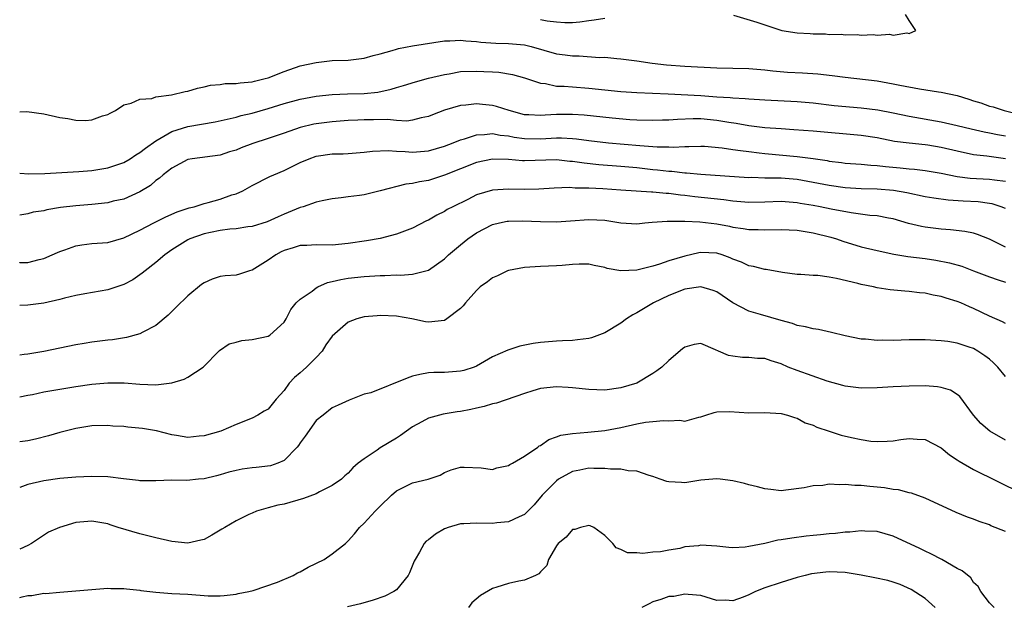
# Model space of a CAD drawing. Units: inches. Extents: x 2589000 to 2592000, y 1500000 to 1503000.
# Drawn here: x 2589000 to 2589123, y 1500249 to 1500322 of the extents above; entities that cross this region are included whole.
import ezdxf

# ---------------------------------------------------------------- set-up
doc = ezdxf.new("R2010")
doc.units = ezdxf.units.IN
doc.header["$MEASUREMENT"] = 0
doc.layers.add('LD25891500_2ft', color=254, linetype='Continuous')

msp = doc.modelspace()

# ---------------------------------------------------------------- linework, layer by layer
at = {"layer": 'LD25891500_2ft'}
for points, elevation in [([(2589089.09, 1500322.91), (2589091.97, 1500322.03), (2589095.11, 1500321), (2589097, 1500320.72), (2589098.62, 1500320.62), (2589099, 1500320.58), (2589100.56, 1500320.56), (2589101, 1500320.51), (2589102.52, 1500320.52), (2589103, 1500320.47), (2589104.49, 1500320.49), (2589105, 1500320.43), (2589106.49, 1500320.49), (2589107, 1500320.42), (2589108.54, 1500320.54), (2589109, 1500320.43), (2589110.71, 1500320.71), (2589111, 1500320.63), (2589111.82, 1500321), (2589111, 1500322.24), (2589110.53, 1500323)], 9108), ([(2589065, 1500322.37), (2589065.8, 1500322.2), (2589067, 1500322.06), (2589068.01, 1500321.99), (2589069, 1500322.01), (2589069.91, 1500322.09), (2589071, 1500322.25), (2589071.67, 1500322.33), (2589073, 1500322.55)], 9108), ([(2589000, 1500310.84), (2589000.91, 1500310.91), (2589003, 1500310.59), (2589005, 1500310.15), (2589006.01, 1500310.01), (2589007, 1500309.82), (2589008.23, 1500309.77), (2589009, 1500309.84), (2589010.33, 1500310.33), (2589011, 1500310.5), (2589011.31, 1500310.69), (2589011.94, 1500311), (2589013, 1500311.71), (2589013.91, 1500311.91), (2589015, 1500312.42), (2589016.5, 1500312.5), (2589017, 1500312.71), (2589018.96, 1500312.96), (2589020.63, 1500313.37), (2589021, 1500313.44), (2589022.19, 1500313.81), (2589023, 1500313.98), (2589023.81, 1500314.19), (2589025, 1500314.27), (2589025.62, 1500314.38), (2589027, 1500314.37), (2589027.52, 1500314.48), (2589029, 1500314.59), (2589029.31, 1500314.69), (2589030.65, 1500315), (2589031, 1500315.1), (2589033, 1500315.9), (2589035, 1500316.57), (2589037, 1500317.02), (2589039, 1500317.26), (2589041, 1500317.31), (2589043, 1500317.53), (2589044.12, 1500317.88), (2589045, 1500318.08), (2589046.49, 1500318.49), (2589047, 1500318.66), (2589047.26, 1500318.74), (2589049, 1500319.08), (2589053, 1500319.7), (2589053.69, 1500319.69), (2589055, 1500319.81), (2589055.69, 1500319.69), (2589057, 1500319.64), (2589057.55, 1500319.55), (2589059.43, 1500319.43), (2589061, 1500319.39), (2589063, 1500319.2), (2589063.17, 1500319.17), (2589063.84, 1500319), (2589067, 1500318.1), (2589068.05, 1500317.95), (2589069, 1500317.84), (2589069.83, 1500317.83), (2589072.36, 1500317.64), (2589073, 1500317.65), (2589074.51, 1500317.49), (2589075, 1500317.47), (2589077, 1500317.2), (2589078.91, 1500316.91), (2589080.71, 1500316.71), (2589083, 1500316.55), (2589087, 1500316.34), (2589089, 1500316.31), (2589091, 1500316.25), (2589093, 1500316.08), (2589093.96, 1500315.96), (2589095.81, 1500315.81), (2589097.7, 1500315.7), (2589099.58, 1500315.58), (2589101.38, 1500315.38), (2589103, 1500315.17), (2589107, 1500314.7), (2589109, 1500314.36), (2589109.82, 1500314.18), (2589112.28, 1500313.72), (2589114.65, 1500313.35), (2589115, 1500313.31), (2589117, 1500312.87), (2589118.44, 1500312.44), (2589119, 1500312.24), (2589119.95, 1500311.95), (2589121, 1500311.57), (2589121.46, 1500311.46), (2589122.84, 1500311), (2589126.2, 1500310.2)], 9110), ([(2589000, 1500303.2), (2589001.12, 1500303.12), (2589003.15, 1500303.15), (2589005.26, 1500303.26), (2589007.4, 1500303.4), (2589009, 1500303.54), (2589011, 1500303.84), (2589013, 1500304.52), (2589013.78, 1500305), (2589014.51, 1500305.49), (2589015, 1500305.76), (2589015.7, 1500306.3), (2589017, 1500307.23), (2589017.5, 1500307.5), (2589019, 1500308.4), (2589020.97, 1500309.03), (2589024.38, 1500309.62), (2589027, 1500310.2), (2589027.62, 1500310.37), (2589029, 1500310.68), (2589031, 1500311.25), (2589033, 1500311.9), (2589035, 1500312.44), (2589037, 1500312.79), (2589039, 1500313.01), (2589040.91, 1500313.09), (2589043, 1500313.13), (2589044.69, 1500313.31), (2589046.34, 1500313.66), (2589047, 1500313.88), (2589047.88, 1500314.12), (2589049.39, 1500314.61), (2589051, 1500315.04), (2589053, 1500315.52), (2589053.61, 1500315.61), (2589055, 1500315.86), (2589057, 1500315.93), (2589057.9, 1500315.9), (2589059, 1500315.82), (2589059.79, 1500315.79), (2589061.51, 1500315.51), (2589063, 1500315.11), (2589065, 1500314.42), (2589065.62, 1500314.38), (2589067, 1500314.07), (2589067.94, 1500314.06), (2589069, 1500313.96), (2589071, 1500313.81), (2589073, 1500313.58), (2589075, 1500313.37), (2589077, 1500313.25), (2589080.92, 1500313.08), (2589085, 1500312.87), (2589087, 1500312.74), (2589088.65, 1500312.65), (2589089, 1500312.6), (2589090.53, 1500312.53), (2589091, 1500312.47), (2589093, 1500312.35), (2589097, 1500312.14), (2589099, 1500311.96), (2589101.65, 1500311.65), (2589105, 1500311.36), (2589107.1, 1500311.1), (2589109, 1500310.72), (2589111, 1500310.3), (2589115, 1500309.62), (2589117, 1500309.15), (2589118.71, 1500308.71), (2589120.34, 1500308.34), (2589121, 1500308.23), (2589122.02, 1500308.02), (2589123, 1500307.84)], 9112), ([(2589123, 1500304.97), (2589120.7, 1500305.3), (2589119, 1500305.5), (2589117, 1500305.92), (2589115, 1500306.41), (2589113.31, 1500306.69), (2589113, 1500306.74), (2589111, 1500306.92), (2589109.16, 1500307.16), (2589107, 1500307.59), (2589105, 1500307.89), (2589099, 1500308.45), (2589096.62, 1500308.62), (2589095, 1500308.71), (2589093, 1500308.87), (2589091, 1500309.1), (2589089.39, 1500309.39), (2589088.5, 1500309.5), (2589087, 1500309.77), (2589085, 1500309.96), (2589084.03, 1500309.97), (2589082.09, 1500309.91), (2589081, 1500309.81), (2589080.2, 1500309.8), (2589079, 1500309.75), (2589077, 1500309.81), (2589076.14, 1500309.86), (2589073.95, 1500310.05), (2589070.44, 1500310.44), (2589069, 1500310.53), (2589067, 1500310.5), (2589065.58, 1500310.42), (2589065, 1500310.37), (2589063.52, 1500310.48), (2589063, 1500310.49), (2589061.08, 1500311), (2589059.51, 1500311.51), (2589059, 1500311.65), (2589057.75, 1500311.75), (2589057, 1500311.86), (2589055.67, 1500311.67), (2589055, 1500311.63), (2589053, 1500311.05), (2589051.51, 1500310.49), (2589051, 1500310.28), (2589050.09, 1500310.09), (2589049, 1500309.79), (2589048.3, 1500309.7), (2589047, 1500309.77), (2589045.88, 1500309.88), (2589044.17, 1500309.83), (2589043, 1500309.85), (2589042.18, 1500309.82), (2589041, 1500309.77), (2589039, 1500309.62), (2589037, 1500309.37), (2589036.69, 1500309.31), (2589035, 1500308.9), (2589033, 1500308.17), (2589031, 1500307.5), (2589029.1, 1500306.9), (2589027.65, 1500306.35), (2589027, 1500306.07), (2589026.16, 1500305.84), (2589025, 1500305.46), (2589021.53, 1500305), (2589021, 1500304.9), (2589019, 1500303.82), (2589017.92, 1500303), (2589017.43, 1500302.57), (2589017, 1500302.3), (2589016.33, 1500301.67), (2589015, 1500300.87), (2589013, 1500299.96), (2589011.68, 1500299.68), (2589011, 1500299.51), (2589009, 1500299.3), (2589007, 1500299.12), (2589005.11, 1500298.89), (2589003.39, 1500298.61), (2589003, 1500298.51), (2589001.68, 1500298.32), (2589001, 1500298.14), (2589000, 1500297.96)], 9114), ([(2589000, 1500292.02), (2589000.03, 1500292.03), (2589001, 1500292.06), (2589002.43, 1500292.43), (2589003, 1500292.55), (2589004.06, 1500293), (2589004.7, 1500293.3), (2589005, 1500293.42), (2589005.63, 1500293.63), (2589007, 1500294.14), (2589007.74, 1500294.26), (2589009, 1500294.4), (2589011, 1500294.56), (2589013, 1500295.13), (2589015, 1500296.08), (2589016.75, 1500297), (2589018.24, 1500297.76), (2589019.65, 1500298.35), (2589021.15, 1500298.85), (2589021.76, 1500299), (2589023, 1500299.39), (2589023.52, 1500299.52), (2589025, 1500299.94), (2589026.47, 1500300.47), (2589027, 1500300.63), (2589027.84, 1500301), (2589029, 1500301.64), (2589031.23, 1500302.77), (2589031.72, 1500303), (2589033, 1500303.54), (2589035, 1500304.52), (2589036.13, 1500305), (2589037, 1500305.32), (2589039, 1500305.6), (2589040.38, 1500305.62), (2589041, 1500305.66), (2589043, 1500305.83), (2589044.04, 1500305.96), (2589045.99, 1500306.01), (2589047, 1500305.92), (2589048.12, 1500305.88), (2589049, 1500305.8), (2589051, 1500305.97), (2589053, 1500306.58), (2589054.08, 1500307), (2589055, 1500307.37), (2589055.49, 1500307.49), (2589057, 1500307.96), (2589058, 1500308), (2589059, 1500308.13), (2589059.95, 1500307.95), (2589061, 1500307.85), (2589061.7, 1500307.7), (2589063, 1500307.5), (2589065, 1500307.48), (2589067, 1500307.61), (2589067.61, 1500307.61), (2589069, 1500307.53), (2589069.48, 1500307.48), (2589071, 1500307.28), (2589073.46, 1500307), (2589077.37, 1500306.63), (2589079.53, 1500306.47), (2589081, 1500306.46), (2589081.56, 1500306.44), (2589083, 1500306.54), (2589083.48, 1500306.52), (2589085, 1500306.57), (2589085.45, 1500306.55), (2589087.64, 1500306.36), (2589089, 1500306.14), (2589089.96, 1500306.04), (2589091, 1500305.88), (2589092.26, 1500305.74), (2589093, 1500305.63), (2589097, 1500305.27), (2589099, 1500305.01), (2589100.76, 1500304.76), (2589101, 1500304.7), (2589102.53, 1500304.53), (2589103, 1500304.46), (2589105, 1500304.32), (2589106.19, 1500304.19), (2589107, 1500304.15), (2589108.02, 1500304.02), (2589109.85, 1500303.85), (2589111, 1500303.72), (2589111.67, 1500303.68), (2589113, 1500303.51), (2589115, 1500303.18), (2589117, 1500302.79), (2589118.59, 1500302.59), (2589121, 1500302.45), (2589121.65, 1500302.35), (2589123, 1500302.18)], 9116), ([(2589123, 1500298.78), (2589122.47, 1500299), (2589121.36, 1500299.36), (2589121, 1500299.43), (2589119.61, 1500299.61), (2589117.72, 1500299.72), (2589115.84, 1500299.84), (2589114.06, 1500300.06), (2589113, 1500300.24), (2589110.72, 1500300.72), (2589109.03, 1500301.03), (2589107, 1500301.18), (2589105, 1500301.24), (2589103, 1500301.38), (2589101, 1500301.65), (2589099, 1500302.04), (2589097, 1500302.41), (2589095, 1500302.58), (2589094.56, 1500302.56), (2589093, 1500302.59), (2589091.36, 1500302.64), (2589091, 1500302.63), (2589085, 1500303.01), (2589083.2, 1500303.2), (2589083, 1500303.2), (2589081.39, 1500303.39), (2589081, 1500303.41), (2589079.58, 1500303.58), (2589079, 1500303.63), (2589077, 1500303.84), (2589075, 1500304.03), (2589072.25, 1500304.25), (2589070.43, 1500304.43), (2589069, 1500304.64), (2589068.66, 1500304.66), (2589067, 1500304.84), (2589063, 1500304.73), (2589062.73, 1500304.73), (2589061, 1500304.88), (2589059, 1500304.93), (2589057, 1500304.51), (2589055, 1500303.75), (2589053, 1500302.94), (2589051, 1500302.29), (2589049.87, 1500302.13), (2589049, 1500301.9), (2589048.18, 1500301.82), (2589045, 1500300.97), (2589043, 1500300.5), (2589042.41, 1500300.41), (2589041, 1500300.24), (2589040.11, 1500300.11), (2589039, 1500300.01), (2589037.76, 1500299.76), (2589037, 1500299.58), (2589035.37, 1500299), (2589035, 1500298.9), (2589033, 1500298.09), (2589032.24, 1500297.76), (2589030.89, 1500297.11), (2589029, 1500296.53), (2589028.48, 1500296.48), (2589027, 1500296.24), (2589026.21, 1500296.21), (2589025, 1500296.02), (2589023.8, 1500295.8), (2589023, 1500295.61), (2589021.25, 1500295), (2589021, 1500294.88), (2589019, 1500293.61), (2589018.13, 1500293), (2589017, 1500292.04), (2589015.64, 1500291), (2589015.3, 1500290.7), (2589014.1, 1500289.9), (2589013, 1500289.31), (2589011, 1500288.62), (2589008.13, 1500288.13), (2589007, 1500287.91), (2589005.59, 1500287.59), (2589005, 1500287.42), (2589003, 1500286.97), (2589001, 1500286.71), (2589000, 1500286.7)], 9118), ([(2589123, 1500293.96), (2589121, 1500294.95), (2589119.53, 1500295.53), (2589119, 1500295.69), (2589117.92, 1500295.92), (2589116.14, 1500296.14), (2589115, 1500296.22), (2589113, 1500296.46), (2589112.55, 1500296.54), (2589110.93, 1500296.93), (2589109, 1500297.48), (2589108.43, 1500297.57), (2589107, 1500297.85), (2589106.07, 1500297.93), (2589103.74, 1500298.26), (2589101.28, 1500298.72), (2589099.9, 1500299), (2589099, 1500299.16), (2589097.4, 1500299.4), (2589097, 1500299.48), (2589095, 1500299.64), (2589093, 1500299.56), (2589091, 1500299.52), (2589089, 1500299.69), (2589087.85, 1500299.85), (2589084.24, 1500300.24), (2589083, 1500300.4), (2589082.44, 1500300.44), (2589081, 1500300.64), (2589080.65, 1500300.65), (2589079, 1500300.82), (2589078.82, 1500300.82), (2589075, 1500301.07), (2589072.77, 1500301.23), (2589071, 1500301.32), (2589069.33, 1500301.33), (2589068.61, 1500301.39), (2589066.68, 1500301.32), (2589064.8, 1500301.2), (2589063, 1500301.15), (2589061, 1500301.2), (2589059, 1500301.09), (2589057, 1500300.48), (2589055.92, 1500299.92), (2589054.05, 1500299), (2589053.36, 1500298.64), (2589053, 1500298.41), (2589052.04, 1500297.96), (2589051, 1500297.33), (2589050.77, 1500297.23), (2589049, 1500296.32), (2589047, 1500295.58), (2589045, 1500295.05), (2589043.27, 1500294.73), (2589041, 1500294.4), (2589039, 1500294.22), (2589037, 1500294.25), (2589035.82, 1500294.18), (2589035, 1500294.16), (2589034.14, 1500293.86), (2589033, 1500293.55), (2589032.63, 1500293.37), (2589031.98, 1500293), (2589031, 1500292.35), (2589029, 1500291.09), (2589028.66, 1500291), (2589027.42, 1500290.58), (2589027, 1500290.46), (2589025.63, 1500290.37), (2589025, 1500290.28), (2589024.02, 1500289.98), (2589023, 1500289.53), (2589022.69, 1500289.31), (2589021, 1500287.9), (2589019.53, 1500286.47), (2589019, 1500285.93), (2589018.51, 1500285.49), (2589017, 1500284.2), (2589015.35, 1500283.35), (2589015, 1500283.15), (2589013.33, 1500282.67), (2589011.59, 1500282.41), (2589011, 1500282.35), (2589009, 1500282.1), (2589008.05, 1500281.95), (2589007, 1500281.77), (2589003, 1500280.93), (2589001, 1500280.61), (2589000.55, 1500280.55), (2589000, 1500280.5)], 9120), ([(2589000, 1500275.27), (2589001, 1500275.48), (2589001.59, 1500275.59), (2589003, 1500275.89), (2589005, 1500276.25), (2589007, 1500276.59), (2589009, 1500276.88), (2589011, 1500277.05), (2589013.02, 1500277.02), (2589015, 1500276.85), (2589017, 1500276.8), (2589018.97, 1500277.03), (2589020.51, 1500277.49), (2589021, 1500277.74), (2589022.91, 1500279), (2589024.92, 1500281.08), (2589026.12, 1500281.88), (2589027, 1500282.12), (2589027.7, 1500282.3), (2589029, 1500282.43), (2589031, 1500282.86), (2589031.22, 1500283), (2589033, 1500284.6), (2589033.24, 1500285), (2589033.83, 1500286.17), (2589034.51, 1500287), (2589035, 1500287.48), (2589036.49, 1500288.49), (2589037, 1500288.89), (2589037.21, 1500289), (2589038.43, 1500289.57), (2589039, 1500289.66), (2589040.06, 1500289.94), (2589041, 1500290.08), (2589043, 1500290.31), (2589045, 1500290.44), (2589045.56, 1500290.44), (2589047, 1500290.5), (2589047.53, 1500290.47), (2589049, 1500290.59), (2589050.68, 1500291), (2589051, 1500291.1), (2589053, 1500292.52), (2589053.5, 1500293), (2589055, 1500294.27), (2589055.92, 1500295), (2589057, 1500295.73), (2589059, 1500296.78), (2589059.88, 1500297), (2589060.81, 1500297.19), (2589061, 1500297.21), (2589062.76, 1500297.24), (2589065, 1500297.16), (2589067, 1500297.14), (2589068.75, 1500297.25), (2589071, 1500297.42), (2589073, 1500297.31), (2589075, 1500296.98), (2589077, 1500296.87), (2589078.01, 1500297), (2589078.91, 1500297.09), (2589080.79, 1500297.21), (2589082.78, 1500297.22), (2589083, 1500297.19), (2589084.86, 1500297.14), (2589087, 1500296.88), (2589088.57, 1500296.57), (2589089, 1500296.47), (2589090.29, 1500296.29), (2589091, 1500296.15), (2589092.15, 1500296.15), (2589093, 1500296.12), (2589095, 1500296.18), (2589097, 1500296.07), (2589099, 1500295.76), (2589101.22, 1500295.22), (2589101.91, 1500295), (2589102.71, 1500294.71), (2589105, 1500294.02), (2589107, 1500293.53), (2589109.08, 1500293.08), (2589110.81, 1500292.81), (2589113, 1500292.53), (2589114.33, 1500292.33), (2589116.01, 1500292.01), (2589117.57, 1500291.57), (2589119.02, 1500291.02), (2589121, 1500290.24), (2589122.1, 1500289.9), (2589123, 1500289.59)], 9122), ([(2589123, 1500284.42), (2589122.66, 1500284.66), (2589121, 1500285.34), (2589119, 1500286.32), (2589118.52, 1500286.52), (2589117.45, 1500287), (2589117, 1500287.19), (2589115.6, 1500287.6), (2589115, 1500287.82), (2589113.99, 1500287.99), (2589113, 1500288.23), (2589112.27, 1500288.27), (2589111, 1500288.43), (2589110.45, 1500288.45), (2589108.62, 1500288.62), (2589107, 1500288.88), (2589106.53, 1500289), (2589105, 1500289.31), (2589104.57, 1500289.43), (2589101.93, 1500290.07), (2589101, 1500290.23), (2589099.59, 1500290.41), (2589099, 1500290.43), (2589097.46, 1500290.54), (2589097, 1500290.56), (2589095.19, 1500290.81), (2589093.16, 1500291.16), (2589093, 1500291.17), (2589091.56, 1500291.56), (2589091, 1500291.64), (2589090.09, 1500292.09), (2589089, 1500292.48), (2589088.65, 1500292.65), (2589087.65, 1500293), (2589087, 1500293.2), (2589085, 1500293.28), (2589084.75, 1500293.25), (2589083, 1500292.84), (2589081, 1500292.24), (2589079.84, 1500291.84), (2589079, 1500291.61), (2589077, 1500291.11), (2589075.02, 1500291.02), (2589073.31, 1500291.31), (2589073, 1500291.44), (2589071.68, 1500291.68), (2589071, 1500291.84), (2589069.83, 1500291.83), (2589069, 1500291.78), (2589067.68, 1500291.68), (2589067, 1500291.62), (2589065, 1500291.53), (2589063, 1500291.41), (2589061, 1500291.05), (2589060.87, 1500291), (2589059.62, 1500290.38), (2589059, 1500290.12), (2589058.38, 1500289.62), (2589057.48, 1500289), (2589057, 1500288.57), (2589055.62, 1500287), (2589055.34, 1500286.66), (2589055, 1500286.31), (2589053.29, 1500285), (2589053, 1500284.82), (2589051, 1500284.6), (2589050.63, 1500284.63), (2589048.95, 1500285), (2589047, 1500285.33), (2589045, 1500285.43), (2589044.61, 1500285.39), (2589043, 1500285.26), (2589042.09, 1500285), (2589041, 1500284.6), (2589039, 1500282.85), (2589038.22, 1500281.78), (2589037.74, 1500281), (2589037, 1500280.19), (2589035.8, 1500279), (2589035.39, 1500278.61), (2589035, 1500278.28), (2589034.28, 1500277.71), (2589033.64, 1500277), (2589033, 1500276.08), (2589031.99, 1500275), (2589031, 1500273.74), (2589030.51, 1500273.49), (2589029.73, 1500273), (2589029, 1500272.62), (2589027, 1500271.82), (2589025.11, 1500271), (2589023, 1500270.42), (2589022.38, 1500270.38), (2589021, 1500270.23), (2589019.56, 1500270.44), (2589019, 1500270.54), (2589017.06, 1500271.06), (2589015.34, 1500271.34), (2589013.51, 1500271.51), (2589013, 1500271.57), (2589011.64, 1500271.64), (2589011, 1500271.72), (2589009, 1500271.65), (2589007, 1500271.34), (2589005, 1500270.84), (2589003.59, 1500270.41), (2589001.99, 1500270.01), (2589001, 1500269.81), (2589000, 1500269.68)], 9124), ([(2589123, 1500277.84), (2589122.07, 1500279), (2589121.53, 1500279.53), (2589121, 1500279.99), (2589120.42, 1500280.42), (2589119.56, 1500281), (2589119, 1500281.32), (2589118.5, 1500281.5), (2589117, 1500281.98), (2589115.83, 1500282.17), (2589115, 1500282.27), (2589113.64, 1500282.36), (2589113, 1500282.38), (2589111, 1500282.38), (2589109, 1500282.33), (2589107.66, 1500282.34), (2589107, 1500282.33), (2589105.53, 1500282.47), (2589105, 1500282.49), (2589103, 1500282.88), (2589101.3, 1500283.3), (2589099.67, 1500283.67), (2589099, 1500283.75), (2589098.04, 1500284.04), (2589097, 1500284.2), (2589096.42, 1500284.42), (2589095, 1500284.8), (2589092.43, 1500285.57), (2589091, 1500285.97), (2589089, 1500287.02), (2589087, 1500288.37), (2589086.55, 1500288.55), (2589085, 1500289.01), (2589083, 1500288.72), (2589081, 1500287.95), (2589079.1, 1500287), (2589077, 1500285.75), (2589076.49, 1500285.51), (2589075.72, 1500285), (2589075, 1500284.49), (2589073, 1500283.27), (2589071.35, 1500282.65), (2589071, 1500282.56), (2589069.62, 1500282.38), (2589069, 1500282.33), (2589067.74, 1500282.26), (2589067, 1500282.23), (2589065, 1500282.08), (2589064.06, 1500281.94), (2589062.41, 1500281.59), (2589060.91, 1500281.09), (2589059, 1500280.26), (2589057, 1500279.12), (2589056.71, 1500279), (2589055.42, 1500278.58), (2589055, 1500278.47), (2589053, 1500278.33), (2589051.68, 1500278.32), (2589051, 1500278.28), (2589049.92, 1500278.08), (2589049, 1500277.85), (2589048.37, 1500277.63), (2589043.8, 1500275.8), (2589043, 1500275.62), (2589041.12, 1500274.88), (2589039.76, 1500274.24), (2589039, 1500273.9), (2589037.87, 1500273), (2589037, 1500272.34), (2589035.62, 1500270.38), (2589035, 1500269.54), (2589034.79, 1500269.21), (2589034.61, 1500269), (2589033, 1500267.33), (2589032.21, 1500267), (2589031.31, 1500266.69), (2589029.52, 1500266.48), (2589029, 1500266.44), (2589027.75, 1500266.25), (2589027, 1500266.11), (2589026.11, 1500265.89), (2589025, 1500265.54), (2589024.56, 1500265.44), (2589023, 1500265.05), (2589022.31, 1500265), (2589020.86, 1500264.86), (2589019, 1500264.88), (2589017, 1500264.79), (2589016.81, 1500264.81), (2589015, 1500264.8), (2589014.84, 1500264.84), (2589012.95, 1500265.06), (2589011, 1500265.3), (2589009, 1500265.36), (2589007, 1500265.28), (2589005, 1500265.11), (2589003, 1500264.81), (2589001, 1500264.35), (2589000, 1500263.97)], 9126), ([(2589123, 1500269.88), (2589121.06, 1500271), (2589119.95, 1500271.95), (2589119.01, 1500273), (2589117.33, 1500275.33), (2589117, 1500275.58), (2589116.13, 1500276.13), (2589115, 1500276.44), (2589114.53, 1500276.53), (2589113, 1500276.64), (2589111, 1500276.62), (2589109, 1500276.53), (2589107, 1500276.42), (2589105, 1500276.38), (2589103, 1500276.6), (2589102.7, 1500276.7), (2589100.78, 1500277.22), (2589097, 1500278.55), (2589095.89, 1500279), (2589095, 1500279.4), (2589093.76, 1500279.76), (2589093, 1500280.05), (2589092.08, 1500280.08), (2589091, 1500280.18), (2589090.2, 1500280.2), (2589089, 1500280.34), (2589088.46, 1500280.46), (2589087.2, 1500281), (2589086.83, 1500281.17), (2589085, 1500281.92), (2589084.18, 1500281.82), (2589083, 1500281.5), (2589082.72, 1500281.28), (2589081, 1500279.8), (2589080.14, 1500279), (2589079.49, 1500278.51), (2589079, 1500278.19), (2589076.99, 1500277.01), (2589075, 1500276.4), (2589073, 1500276.1), (2589071, 1500276.18), (2589069, 1500276.42), (2589068.44, 1500276.44), (2589067, 1500276.53), (2589065, 1500276.32), (2589064.04, 1500276.04), (2589063, 1500275.72), (2589059.5, 1500274.5), (2589059, 1500274.4), (2589057.94, 1500274.06), (2589057, 1500273.88), (2589056.29, 1500273.71), (2589055, 1500273.47), (2589054.58, 1500273.42), (2589052.86, 1500273.14), (2589051, 1500272.64), (2589050.17, 1500272.17), (2589049, 1500271.56), (2589047.52, 1500270.48), (2589047, 1500270.14), (2589045, 1500268.9), (2589044.62, 1500268.62), (2589043, 1500267.53), (2589042.24, 1500267), (2589041.57, 1500266.43), (2589041, 1500265.78), (2589040.59, 1500265.41), (2589040.16, 1500265), (2589039, 1500264.23), (2589037.43, 1500263.43), (2589037, 1500263.18), (2589035.42, 1500262.58), (2589033, 1500261.91), (2589032.23, 1500261.77), (2589031, 1500261.43), (2589029.55, 1500261), (2589029, 1500260.78), (2589028.6, 1500260.6), (2589027, 1500259.82), (2589025.58, 1500259), (2589025.23, 1500258.77), (2589025, 1500258.64), (2589023.99, 1500258.01), (2589023, 1500257.49), (2589022.62, 1500257.38), (2589021, 1500257.04), (2589019, 1500257.24), (2589017, 1500257.68), (2589015, 1500258.19), (2589012.3, 1500259), (2589011.31, 1500259.31), (2589011, 1500259.42), (2589009, 1500259.78), (2589007, 1500259.61), (2589004.96, 1500259), (2589003.6, 1500258.4), (2589001.48, 1500257), (2589001, 1500256.75), (2589000, 1500256.27)], 9128), ([(2589000, 1500250.23), (2589000.32, 1500250.32), (2589001, 1500250.49), (2589001.5, 1500250.5), (2589003, 1500250.78), (2589003.24, 1500250.76), (2589005, 1500250.93), (2589007, 1500251.06), (2589009, 1500251.26), (2589011, 1500251.41), (2589011.38, 1500251.38), (2589013, 1500251.38), (2589013.32, 1500251.32), (2589015, 1500251.15), (2589015.13, 1500251.13), (2589017, 1500250.91), (2589019, 1500250.76), (2589021, 1500250.65), (2589023.53, 1500250.47), (2589025, 1500250.45), (2589025.52, 1500250.48), (2589027, 1500250.65), (2589027.27, 1500250.73), (2589028.61, 1500251), (2589029.13, 1500251.13), (2589032.15, 1500252.15), (2589034.13, 1500253), (2589034.68, 1500253.32), (2589035, 1500253.45), (2589035.99, 1500254.01), (2589037.98, 1500255), (2589039, 1500255.68), (2589040.67, 1500257), (2589041, 1500257.3), (2589041.79, 1500258.21), (2589042.39, 1500259), (2589043, 1500259.51), (2589044.35, 1500261), (2589045, 1500261.66), (2589046.39, 1500263), (2589047, 1500263.57), (2589049, 1500264.54), (2589050.98, 1500265.02), (2589052.47, 1500265.53), (2589053, 1500265.84), (2589053.84, 1500266.16), (2589055, 1500266.51), (2589055.48, 1500266.52), (2589057.58, 1500266.42), (2589059, 1500266.23), (2589059.56, 1500266.44), (2589061, 1500266.7), (2589061.17, 1500266.83), (2589061.5, 1500267), (2589063, 1500267.88), (2589064.66, 1500269), (2589064.84, 1500269.16), (2589065, 1500269.23), (2589066.03, 1500269.97), (2589067, 1500270.28), (2589067.51, 1500270.49), (2589069, 1500270.73), (2589070.88, 1500270.89), (2589073, 1500271.08), (2589075, 1500271.46), (2589077, 1500271.92), (2589078.11, 1500272.11), (2589079, 1500272.22), (2589080.33, 1500272.33), (2589081, 1500272.27), (2589082.39, 1500272.39), (2589083, 1500272.26), (2589084.76, 1500272.76), (2589085, 1500272.78), (2589085.61, 1500273), (2589086.66, 1500273.34), (2589087, 1500273.42), (2589088.56, 1500273.44), (2589091, 1500273.27), (2589093, 1500273.32), (2589095, 1500273.21), (2589095.82, 1500273), (2589096.69, 1500272.69), (2589097, 1500272.61), (2589098.02, 1500272.02), (2589099, 1500271.74), (2589099.48, 1500271.48), (2589101, 1500270.99), (2589102.5, 1500270.5), (2589103.81, 1500270.19), (2589105, 1500269.94), (2589106.23, 1500269.77), (2589107, 1500269.73), (2589108.26, 1500269.74), (2589109, 1500269.81), (2589109.95, 1500269.95), (2589111, 1500270.08), (2589111.98, 1500270.02), (2589113, 1500269.94), (2589115, 1500268.9), (2589116.03, 1500268.03), (2589117, 1500267.44), (2589117.25, 1500267.25), (2589119, 1500266.23), (2589125, 1500263.26)], 9130), ([(2589123, 1500258.49), (2589121.2, 1500259.2), (2589121, 1500259.3), (2589119.72, 1500259.72), (2589119, 1500260.02), (2589118.28, 1500260.28), (2589116.87, 1500260.87), (2589113, 1500262.62), (2589111.27, 1500263.27), (2589111, 1500263.32), (2589109.66, 1500263.66), (2589109, 1500263.74), (2589107.91, 1500263.91), (2589107, 1500264.01), (2589106.09, 1500264.09), (2589105, 1500264.22), (2589104.23, 1500264.23), (2589103, 1500264.35), (2589102.31, 1500264.31), (2589101, 1500264.37), (2589100.23, 1500264.23), (2589099, 1500264.17), (2589097.91, 1500263.91), (2589095.62, 1500263.62), (2589095, 1500263.57), (2589093.73, 1500263.73), (2589093, 1500263.79), (2589092.07, 1500264.07), (2589091, 1500264.3), (2589090.45, 1500264.45), (2589089, 1500264.81), (2589087.42, 1500265), (2589087, 1500265.05), (2589085, 1500264.87), (2589083, 1500264.57), (2589082.58, 1500264.58), (2589081, 1500264.67), (2589080.74, 1500264.74), (2589079.93, 1500265), (2589079, 1500265.35), (2589078.53, 1500265.47), (2589077, 1500266.01), (2589075.93, 1500266.07), (2589075, 1500266.24), (2589073.73, 1500266.27), (2589073, 1500266.36), (2589071.65, 1500266.35), (2589071, 1500266.38), (2589069.88, 1500266.12), (2589069, 1500265.96), (2589067.25, 1500265), (2589067, 1500264.82), (2589065.2, 1500263), (2589064.18, 1500261.82), (2589063.41, 1500261), (2589063, 1500260.62), (2589062.33, 1500260.33), (2589061, 1500259.67), (2589059.55, 1500259.55), (2589059, 1500259.47), (2589057, 1500259.53), (2589055.44, 1500259.44), (2589055, 1500259.44), (2589053.47, 1500259), (2589053.13, 1500258.87), (2589053, 1500258.81), (2589051.87, 1500258.13), (2589051, 1500257.46), (2589050.72, 1500257.28), (2589050.47, 1500257), (2589049.89, 1500255.89), (2589049.35, 1500255), (2589049.24, 1500254.76), (2589048.66, 1500253.34), (2589048.49, 1500253), (2589047, 1500251.22), (2589046.68, 1500251), (2589045.57, 1500250.43), (2589044.09, 1500249.91), (2589042.53, 1500249.47), (2589040.91, 1500249.09)], 9132), ([(2589121.61, 1500249), (2589121, 1500249.6), (2589119.94, 1500251), (2589119.61, 1500251.61), (2589119, 1500252.13), (2589118.69, 1500252.69), (2589117.59, 1500253.59), (2589117, 1500253.88), (2589115.06, 1500255), (2589113.69, 1500255.69), (2589113, 1500256.01), (2589112.34, 1500256.34), (2589109, 1500257.91), (2589107, 1500258.48), (2589105.47, 1500258.53), (2589105, 1500258.56), (2589103.6, 1500258.4), (2589103, 1500258.39), (2589101.78, 1500258.22), (2589101, 1500258.2), (2589099.94, 1500258.06), (2589099, 1500258), (2589098.12, 1500257.88), (2589096.34, 1500257.66), (2589095, 1500257.42), (2589094.61, 1500257.39), (2589093, 1500257), (2589091, 1500256.59), (2589090.53, 1500256.53), (2589089, 1500256.43), (2589088.49, 1500256.49), (2589087, 1500256.63), (2589085, 1500256.76), (2589084.71, 1500256.71), (2589083, 1500256.55), (2589082.38, 1500256.38), (2589081, 1500256.16), (2589079.95, 1500255.95), (2589079, 1500255.89), (2589077.74, 1500255.74), (2589077, 1500255.83), (2589075.83, 1500255.83), (2589075, 1500256.22), (2589074.45, 1500256.45), (2589074, 1500257), (2589073, 1500258), (2589071.66, 1500259), (2589071.18, 1500259.18), (2589071, 1500259.21), (2589069.98, 1500259), (2589069.26, 1500258.74), (2589069, 1500258.75), (2589068.21, 1500257.79), (2589067.21, 1500257), (2589067, 1500256.7), (2589066, 1500255), (2589065.77, 1500254.23), (2589065, 1500253.44), (2589064.8, 1500253.2), (2589064.37, 1500253), (2589063, 1500252.4), (2589062.27, 1500252.27), (2589061, 1500252), (2589059.52, 1500251.52), (2589059, 1500251.37), (2589057.52, 1500250.48), (2589056.44, 1500249.56), (2589056.02, 1500249)], 9134), ([(2589114.25, 1500249), (2589113, 1500250.13), (2589111.24, 1500251.24), (2589109.86, 1500251.86), (2589109, 1500252.15), (2589108.35, 1500252.35), (2589106.71, 1500252.71), (2589105, 1500253.03), (2589103, 1500253.35), (2589101, 1500253.43), (2589100.59, 1500253.41), (2589098.82, 1500253.18), (2589098, 1500253), (2589097, 1500252.73), (2589095, 1500252.13), (2589093, 1500251.45), (2589091.8, 1500251), (2589091, 1500250.57), (2589090.29, 1500250.29), (2589089, 1500249.83), (2589088.09, 1500249.91), (2589087, 1500249.89), (2589085, 1500250.5), (2589083.4, 1500250.6), (2589083, 1500250.68), (2589081.64, 1500250.36), (2589081, 1500250.35), (2589080.01, 1500249.99), (2589079, 1500249.7), (2589078.53, 1500249.47), (2589077.65, 1500249)], 9136)]:
    msp.add_lwpolyline(points, dxfattribs=dict(at, elevation=elevation))

doc.saveas('drawing.dxf')
